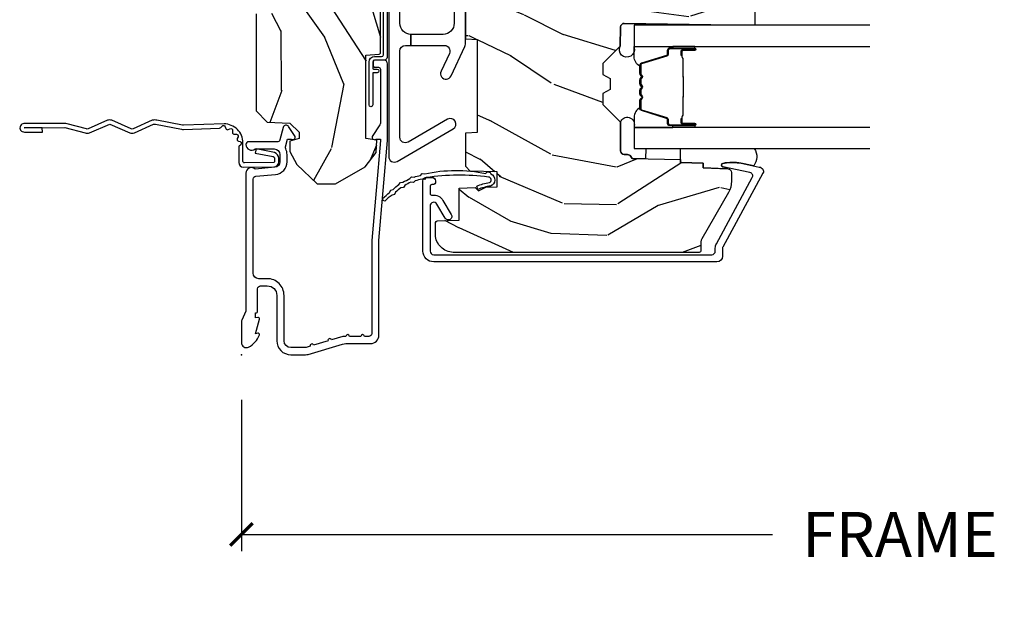
# Model space of a CAD drawing. Units: inches. Extents: x 1 to 131, y 0 to 64.
# Drawn here: x 18 to 24, y 40 to 43 of the extents above; entities that cross this region are included whole.
import ezdxf

# ---------------------------------------------------------------- set-up
doc = ezdxf.new("R2010")
doc.units = ezdxf.units.IN
doc.header["$LTSCALE"] = 0.1875
doc.header["$MEASUREMENT"] = 0
doc.layers.get('Defpoints').update_dxf_attribs({"color": 253})
for name, color, linetype in [('ZP-ANNO-DIMS-DWNLD', 2, 'Continuous'), ('ZP-SECT-ACCS', 165, 'Continuous'), ('ZP-SECT-ALUM', 63, 'Continuous'), ('ZP-SECT-GLAS', 153, 'Continuous'), ('ZP-SECT-HDWR', 53, 'Continuous'), ('ZP-SECT-SEAL', 8, 'Continuous'), ('ZP-SECT-WDHA', 11, 'Continuous'), ('ZP-SECT-WOOD', 104, 'Continuous'), ('ZP-SECT-WSTP', 40, 'Continuous')]:
    doc.layers.add(name, color=color, linetype=linetype)
doc.layers.add('ZP-ANNO-NPLT', color=7, linetype='Continuous', plot=False)
doc.styles.get("Standard").update_dxf_attribs({"font": 'arial.ttf'})
doc.dimstyles.new('Frame Make Height and Width', dxfattribs={"dimtxt": 0.25, "dimasz": 0.125, "dimexe": 0.09375, "dimexo": 0.25, "dimgap": 0.0875, "dimtad": 0, "dimdec": 4, "dimzin": 10, "dimdsep": 46, "dimlunit": 5, "dimtxsty": 'Standard', "dimblk1": 'ARCHTICK', "dimblk2": 'ARCHTICK', "dimsah": 1, "dimcen": 0.09, "dimclrd": 256, "dimclre": 256, "dimclrt": 255, "dimadec": 3, "dimazin": 2, "dimtfac": 0.75, "dimtdec": 4, "dimtofl": 0, "dimtmove": 2, "dimatfit": 3, "dimfxl": 1, "dimfrac": 2, "dimtolj": 1, "dimtzin": 0, "dimlwd": -1, "dimlwe": -1, "dimarcsym": 0})

# ---------------------------------------------------------------- blocks, each defined once
blk = doc.blocks.new('WIA- 42G7 Foldout Blue Fin CM')
at = {"layer": 'ZP-ANNO-NPLT'}
blk.add_point((0, 0), dxfattribs=at)
at = {"layer": 'ZP-SECT-ACCS'}
blk.add_lwpolyline([(1.279897535900091, 0.3237062745886874, -0.08026477305532967), (1.280711643961695, 0.3287449932782067), (1.307820092886686, 0.4718045562444217, 0.1615704533000932), (1.307820092895554, 0.4966832298093209), (1.259796169620472, 0.6042051741736998, -0.1615704533001526), (1.259796169620586, 0.614282611567063), (1.307820092890097, 0.7218045559357336, 0.1615704533000934), (1.307820092899078, 0.7466832295006327), (1.259796169623996, 0.8542051741736998, -0.1615704533001683), (1.25979616962411, 0.864282611567063), (1.288298125408687, 0.9718045562037787, 0.09588515595080674), (1.290232061560118, 0.9866912993722963), (1.290232061560118, 1.211730924466053, 1.001822893294183), (1.242329861484677, 1.208669619869937), (1.242091026473076, 1.109243892746264), (1.265540415659302, 1.110785368270768), (1.265779250670903, 1.210211095394442, -1.000001092557772), (1.266777097019258, 1.210276690097601), (1.26766570668417, 0.984243892818597), (1.237491890840488, 0.8716832295240806, 0.1615704531591201), (1.237491890838328, 0.8468045559797872), (1.287187674165239, 0.7342438926202703), (1.237491890843899, 0.6216832293403627, 0.1615704533000896), (1.237491890834917, 0.5968045557754635), (1.285515814109999, 0.4892826113181457, -0.1615704533001815), (1.285515814109885, 0.4792051739247825), (1.257932806052452, 0.3347153656176545, 0.08026477302403139), (1.25589753590009, 0.3221185688986452), (1.264023717936666, 0.1227633570440787, 0.2172493365759632), (1.267663679817034, 0.1150185480861694), (1.27562965541604, 0.1082036678498923, -0.5855599422155324), (1.272337917461371, 0.09086167467236805), (1.262121591379653, 0.08753293346410373, 0.4605097357481115), (1.25623583857886, 0.07332346922754596), (1.261025658436907, 0.06390384921891723, -0.6036618419643542), (1.250845082204606, 0.04920589315767643), (1.240635486966895, 0.0499758931055112, 0.4605097357324635), (1.229771802700569, 0.0389493201975597), (1.230580517889521, 0.02856486117957502, -0.5855599423039615), (1.21599026668504, 0.01862983043133681), (1.206412457752677, 0.02350008840136297, 0.4605097357400129), (1.192108303478975, 0.01732371994867776), (1.188929230434169, 0.007566744313891149, -0.585559942305764), (1.171647624304754, 0.003971420160723937), (1.164509083510168, 0.01231572553521687, 0.2159645946919557), (1.157305229165516, 0.01557950550525788), (1.072944098151382, 0.01546588923946501, 0.4142135623720373), (1.046563827131664, -0.01095535420381566), (1.048311620742254, -0.1804877326883911, 0.4141699716873529), (1.075575212501406, -0.2077227771637808), (1.096333919407357, -0.2077066690172273, 0.3300162725305506), (1.128174671648424, -0.1840838412381629), (1.147998076671939, -0.08142072862523264), (1.124956412266755, -0.07673885041990047), (1.105576807446084, -0.1772178192151443, -0.3300162725321485), (1.096315592607937, -0.1840887650235175), (1.075556885701928, -0.184104873170071, -0.3902962473333499), (1.071811620742267, -0.180487732688249), (1.070186487623701, -0.01706676771482307, -0.4142135623754232), (1.079201088958555, -0.008038165384164131), (1.182993663509038, -0.008052312421199304, 0.4142135623731925), (1.28778654206657, 0.09674312224601067)], format="xyb", close=True, dxfattribs=at)
blk = doc.blocks.new('CS AS RES C CM RPT (11-16 IG) F J')
at = {"layer": 'ZP-SECT-WDHA'}
h = blk.add_hatch(dxfattribs=at)
h.set_pattern_fill('WOOD3', color=256, scale=2, angle=163, style=0, pattern_type=2)
h.set_pattern_definition([(158.2364, (4.229829508301808, -0.6757319148462173), (20.45396798290167, -8.344771374467806), [0.2408319999999999, -23.84235799999999]), (174.3099, (4.00616380096513, -0.5864366105935019), (-8.235181511295936, 0.4263690944681484), [0.3059419999999999, -9.892097999999997]), (207.9999999999999, (3.701730071892857, -0.5561033845344667), (-0.5847435903937085, -1.91261010378108), [0.2262739999999999, -2.602152]), (209.8476, (3.501941838183132, -0.6623326727329086), (-35.54768828883149, -20.50272857977593), [0.438634, -43.42479]), (175.9946, (3.121491465882944, -0.8806386832242623), (18.38297247813529, -1.437476743240211), [0.266834, -26.416494]), (162.9999999999999, (2.855309927049181, -0.8620003253541313), (-2.497352921371544, -1.327866102480598), [0.4999999999999999, -1.5]), (153.5376999999999, (2.377157549067679, -0.7158144729927614), (8.978306718050995, -4.83632345258755), [0.24331, -11.922214]), (157.2893999999999, (4.071948787751527, -1.192136483066257), (16.62874032651941, -7.175302374271584), [0.200998, -19.898754]), (162.9999999999999, (3.886535270653372, -1.114536047002453), (-2.497352921371544, -1.327866102480598), [0.2999999999999999, -1.7]), (191.3008, (3.59964384386446, -1.026824535585632), (-24.54716094300747, -5.043499394239721), [0.2952959999999999, -29.23434999999999]), (215.1249999999999, (3.310072568652888, -1.084690558192541), (10.57415813511433, 7.224071108844612), [0.45607, -22.347438]), (202.2893999999999, (2.937053423283064, -1.347096193016874), (-14.3993751268171, -6.054586024953077), [0.2842539999999999, -28.14108799999999]), (169.3402, (2.674039470121091, -1.454909274051218), (-15.88561928555968, 2.765334394382427), [0.362216, -17.748554]), (151.1113, (2.318074889785496, -1.387907650589554), (25.02229161617255, -13.92425483963839), [0.38833, -38.44464599999999]), (156.2902000000001, (3.890678330823423, -1.785045431763344), (-16.62874768410003, 7.175289077572956), [0.3423439999999982, -33.89213999999978]), (166.3664999999999, (3.577229581984913, -1.647386861919088), (-31.18650071420278, 7.443263674111074), [0.3405879999999999, -33.71818599999999]), (196.6901, (3.246238530863028, -1.567106577432618), (4.409962367830815, 0.7431255040166733), [0.3605559999999999, -6.850547999999999]), (210.4896, (2.900872763129559, -1.670656017208408), (-25.55825994297176, -15.19129255384614), [0.325576, -32.23206399999999]), (177.9314, (2.62031650768424, -1.83584738360053), (-22.79293410148565, 0.6943551067665474), [0.310484, -30.737866]), (162.9999999999999, (2.310035344517505, -1.824640252660757), (-2.497352921371544, -1.327866102480598), [0.24, -1.76]), (150.0053999999999, (2.080522203086378, -1.754471043527296), (-16.04400167334359, 9.087905524651102), [0.266834, -26.416494]), (162.9999999999999, (3.736326939210443, -0.1693178408906917), (-2.497352921371544, -1.327866102480598), [0, -2]), (26.15240000000001, (3.380850096123979, -0.3743451903572392), (-36.87554735843706, -18.00538888531859), [0.4386339999999984, -43.4247899999998]), (9.565100000000015, (3.18983572000349, -2.093622221005674), (2.497352076502218, 1.327869099233075), [0.1788859999999999, -4.293249999999998]), (351.1301, (3.366234217335407, -2.063897313284272), (12.0603996767767, -1.595852046107204), [0.2828419999999999, -13.859292]), (319.8014, (3.645694417193969, -2.107509200368114), (8.393559450670804, -6.748938448303024), [0.152316, -15.07922999999999]), (189.5651, (3.380850096123979, -0.3743451903572392), (-2.497352076502219, -1.327869099233075), [0.2236059999999991, -4.248529999999971]), (169.7098, (3.160351974459104, -0.4115013250089916), (17.79822734718652, -3.350093459302554), [0.3423439999999999, -33.89214]), (152.8752999999999, (2.823513489242757, -0.3503471356417833), (-30.7601241373409, 15.67848221527704), [0.5688579999999998, -56.31699199999999]), (152.6952, (4.294151283340796, -0.465344868534352), (-10.89091849633435, 5.421060729349781), [0.2236059999999991, -22.13707199999988]), (178.5241, (4.095459105217842, -0.3627709032568305), (22.79293551970828, -0.6943538178398185), [0.37363, -36.989452]), (205.8789, (3.721952222598873, -0.3531475651529448), (31.88084594068392, 15.34964888471388), [0.3821, -37.827846]), (197.6951999999999, (3.378170247701323, -0.5199227243809688), (-23.21929303946757, -7.540852312839229), [0.316228, -31.306548]), (172.4623, (3.076904104300841, -0.6160409372264084), (-10.14779136076372, 1.011111546693648), [0.364966, -11.80056]), (156.4180999999999, (2.715092089870783, -0.5681654088839991), (31.344885410924, -13.76583238823937), [0.5234499999999996, -51.82155999999998]), (154.8699, (4.147965430979443, -0.943497246515868), (10.89091361125098, -5.421068605812716), [0.2828419999999999, -13.859292]), (174.3099, (3.891894967498704, -0.8233809789549795), (-8.235181511295936, 0.4263690944681484), [0.3059419999999999, -9.892097999999997]), (205.5104, (3.587461238426418, -0.7930477528959443), (26.88614988798455, 12.69389479119331), [0.3255759999999983, -32.23206399999978]), (207.9999999999999, (3.293626321956285, -0.933265590074356), (-0.5847435903937085, -1.91261010378108), [0.367696, -2.460732]), (180.3539999999999, (2.96897044217798, -1.105888183396836), (27.20289793979688, 0.04876202922806261), [0.335262, -33.190848]), (159.6335000000001, (2.633715749797549, -1.107959713481861), (30.01700107381327, -11.26852463519537), [0.3405879999999984, -33.71818599999979]), (145.8972999999999, (2.314419566864562, -0.9894272387568677), (-17.37187083675604, 11.58525502309056), [0.2720299999999999, -26.93091199999999]), (154.2538, (4.001779578618059, -1.421649624497391), (-12.80351945054413, 6.005821017315287), [0.2630579999999982, -26.04283399999989]), (177.9314, (3.764835210256596, -1.307380791030958), (-22.79293410148565, 0.6943551067665474), [0.310484, -30.737866]), (195.0053999999999, (3.454554047089861, -1.296173660091178), (11.31727641611973, 2.814114219735264), [0.3773599999999999, -18.490604]), (212.8991, (3.09006218423713, -1.393875665772512), (28.64036637139407, 18.43175097613516), [0.4967899999999998, -49.18217999999999]), (178.9454, (2.672943414534334, -1.663712527527188), (8.235181634652655, -0.4263644116476297), [0.291204, -14.269016]), (156.991, (2.381788346486861, -1.658352830681864), (-18.54135163249375, 7.760042155334038), [0.3820999999999998, -37.82784599999997]), (139.8013999999999, (2.030087407409813, -1.508999392648704), (-8.393559450670804, 6.748938448303025), [0.152316, -15.07923]), (153.5376999999999, (3.826356555784432, -1.995432478075209), (8.978306718050995, -4.83632345258755), [0.24331, -11.922214]), (173.008, (3.608538282542217, -1.887011078703232), (-22.20819262847393, 2.606951578708767), [0.345254, -34.1801]), (200.4054, (3.265852363231406, -1.844982984455285), (-30.71134915766887, -11.52445423798904), [0.4280179999999982, -42.37384999999977]), (192.0546, (3.44943551242153, -0.08160632947387114), (-15.72724097270063, -3.557234008732985), [0.205912, -20.385348]), (173.7843, (3.248063485875917, -0.1246098982200792), (32.35598179133584, -3.618064673815965), [0.4275519999999985, -42.3275659999998]), (155.875, (2.823025751993626, -0.07831816271357184), (12.80352490518391, -6.005810314090468), [0.4837359999999983, -15.64077999999995])])
edge = h.paths.add_edge_path()
edge.add_arc((4.389056198952265, -1.124999999998927), 0.1250000000010647, 270.0000000005341, 334.8498358746473)
edge.add_arc((5.181103620340654, -1.496868097944891), 0.7499999999977609, 107.4283039733489, 154.8498358749636, ccw=False)
edge.add_arc((4.93777625099019, -0.7217046584437199), 0.06245711824629191, 287.4154132025502, 360.6464405105027)
edge.add_line((5.000229394034466, -0.7210000000000107), (5.000250000001374, -0.0309999999999917))
edge.add_line((5.000250000001373, -0.0309999999999917), (4.969250000001381, 1.4210854715202e-14))
edge.add_line((4.969250000001381, 1.4210854715202e-14), (4.438250000001375, 0))
edge.add_line((4.438250000001375, 0), (4.434921417707614, -0.08099999900083077))
edge.add_line((4.434921417707614, -0.08099999900083077), (4.244000000000909, -0.08099999999999596))
edge.add_line((4.244000000000909, -0.08099999999999596), (4.23499999999909, -0.0969999999999871))
edge.add_line((4.23499999999909, -0.0969999999999871), (4.172000000000793, -0.0969999999999871))
edge.add_line((4.172000000000793, -0.0969999999999871), (4.162999999998959, -0.08099999999999596))
edge.add_line((4.162999999998959, -0.08099999999999596), (4.040350214322061, -0.08099999900083077))
edge.add_line((4.040350214322061, -0.08099999900083077), (3.962096613590205, -0.295999999999971))
edge.add_line((3.962096613590205, -0.295999999999971), (3.914403386412545, -0.295999999999971))
edge.add_line((3.914403386412545, -0.295999999999971), (3.836149785680703, -0.08099999900083077))
edge.add_line((3.836149785680703, -0.08099999900083077), (2.947282930714522, -0.08099999900083077))
edge.add_line((2.947282930714522, -0.08099999900083077), (2.87176396307072, -0.170999999999971))
edge.add_line((2.87176396307072, -0.170999999999971), (2.439507823335902, -0.170999999999971))
edge.add_line((2.439507823335902, -0.170999999999971), (2.332250000001608, -0.08099999999999596))
edge.add_line((2.332250000001608, -0.08099999999999596), (2.005069066192249, -0.08099999999999596))
edge.add_line((2.005069066192249, -0.08099999999999596), (2.000250000001273, -0.2189999999999728))
edge.add_line((2.000250000001273, -0.2189999999999728), (1.906250000002132, -0.2189999999999728))
edge.add_line((1.906250000002132, -0.2189999999999728), (1.901430933811156, -0.08099999999999596))
edge.add_line((1.901430933811156, -0.08099999999999596), (1.361160109751239, -0.08099999999999596))
edge.add_line((1.361160109751239, -0.08099999999999596), (1.29699634095445, -0.1429622312750283))
edge.add_line((1.29699634095445, -0.1429622312750283), (1.292560084317614, -0.2700000000009553))
edge.add_line((1.292560084317614, -0.2700000000009553), (1.242560084316523, -0.3216024576007683))
edge.add_line((1.242560084316523, -0.3216024576007683), (1.206605420733311, -0.3216024576007541))
edge.add_line((1.206605420733311, -0.3216024576007541), (1.191190997646601, -0.2699999999999889))
edge.add_line((1.191190997646601, -0.2699999999999889), (1.134131723421731, -0.2700000000000031))
edge.add_line((1.134131723421731, -0.2700000000000031), (1.061622111372657, -0.3086869719710776))
edge.add_line((1.061622111372657, -0.3086869719710776), (0.9532293940344658, -0.4220000000000184))
edge.add_line((0.9532293940344658, -0.4220000000000184), (0.9532293940344676, -0.5235500000000286))
edge.add_line((0.9532293940344694, -0.5235500000000286), (1.04825000000216, -0.6897999999999698))
edge.add_line((1.048250000002156, -0.6897999999999698), (1.128250000002154, -0.7502214903220548))
edge.add_line((1.128250000002154, -0.7502214903220548), (1.196532032304901, -0.7537999999999911))
edge.add_line((1.196532032304901, -0.7537999999999911), (1.207250000002148, -0.6937999999999604))
edge.add_line((1.207250000002148, -0.6937999999999604), (1.671750000002149, -0.6937999999999604))
edge.add_line((1.671750000002152, -0.6937999999999604), (1.675586249445676, -0.7669999999999462))
edge.add_arc((1.690678198063189, -0.7589080513824342), 0.01712444292530889, 208.1991648361514, 241.8008351638481)
edge.add_line((1.682586249445681, -0.7739999999999512), (2.123250000002148, -0.7739999999999512))
edge.add_line((2.123250000002148, -0.7739999999999512), (2.131910350836112, -1.021999999999942))
edge.add_line((2.131910350836108, -1.021999999999942), (2.138910350836113, -1.028999999999947))
edge.add_line((2.138910350836113, -1.028999999999947), (2.52767606590146, -1.028999999999947))
edge.add_line((2.52767606590146, -1.028999999999947), (2.556250000002208, -1.093000000000025))
edge.add_line((2.556250000002208, -1.093000000000025), (2.805767439191499, -1.092999999999996))
edge.add_line((2.805767439191499, -1.092999999999996), (2.811250000000967, -1.249999999999993))
edge.add_line((2.811250000000967, -1.249999999999993), (3.123684362372245, -1.249999999999993))
edge.add_line((3.123684362372249, -1.249999999999993), (3.129166923181717, -1.092999999999996))
edge.add_line((3.129166923181717, -1.092999999999996), (3.531485413592552, -1.092999999999996))
edge.add_line((3.531485413592552, -1.092999999999996), (3.53365050130046, -1.030999999999985))
edge.add_line((3.53365050130046, -1.030999999999985), (3.670684895338443, -1.030999999999985))
edge.add_line((3.670684895338443, -1.030999999999985), (3.67725000000279, -0.8429999999999964))
edge.add_line((3.67725000000279, -0.8429999999999964), (3.882229394034471, -0.8430000000000106))
edge.add_line((3.882229394034471, -0.8430000000000106), (3.882229394034471, -0.8330000000000126))
edge.add_line((3.882229394034471, -0.8330000000000126), (3.992229394034457, -0.8330000000000126))
edge.add_line((3.992229394034457, -0.8330000000000126), (3.992229394034457, -0.8430000000000177))
edge.add_line((3.992229394034457, -0.8430000000000177), (4.067250000002193, -0.8429999999999964))
edge.add_line((4.067250000002193, -0.8429999999999964), (4.073815104666526, -1.030999999999985))
edge.add_line((4.073815104666526, -1.030999999999985), (4.178805517824319, -1.030999999999985))
edge.add_line((4.178805517824319, -1.030999999999985), (4.185485413591184, -1.222287187078884))
edge.add_line((4.185485413591184, -1.222287187078884), (4.233485413591868, -1.249999999999993))
edge.add_line((4.233485413591868, -1.249999999999993), (4.38905619895343, -1.249999999999993))
h = blk.add_hatch(dxfattribs=at)
h.set_pattern_fill('WOOD3', color=256, scale=2, angle=73, pattern_type=2)
h.set_pattern_definition([(68.23640000000002, (2.405573678061419, -6.444429212840426), (-8.34477137446781, -20.45396798290167), [0.240832, -23.84235799999999]), (84.3099, (2.494868982314134, -6.220763505503754), (0.42636909446815, 8.235181511295936), [0.305942, -9.892097999999999]), (118, (2.525202208373177, -5.916329776431482), (-1.91261010378108, 0.5847435903937088), [0.226274, -2.602152]), (119.8476, (2.418972920174728, -5.716541542721757), (-20.50272857977592, 35.54768828883149), [0.4386339999999996, -43.42478999999994]), (85.9946, (2.200666909683374, -5.336091170421568), (-1.437476743240215, -18.38297247813529), [0.2668339999999995, -26.41649399999996]), (72.99999999999999, (2.219305267553505, -5.069909631587819), (-1.327866102480597, 2.497352921371545), [0.5, -1.5]), (63.53769999999997, (2.365491119914871, -4.591757253606296), (-4.836323452587552, -8.978306718050995), [0.24331, -11.922214]), (67.28939999999997, (1.889169109841379, -6.286548492290152), (-7.175302374271586, -16.6287403265194), [0.200998, -19.898754]), (72.99999999999999, (1.966769545905183, -6.101134975191997), (-1.327866102480597, 2.497352921371545), [0.3, -1.7]), (101.3008, (2.054481057322004, -5.814243548403084), (-5.043499394239715, 24.54716094300748), [0.2952959999999999, -29.23435]), (125.125, (1.996615034715095, -5.524672273191513), (7.224071108844608, -10.57415813511433), [0.45607, -22.347438]), (112.2894, (1.734209399890766, -5.151653127821682), (-6.054586024953074, 14.3993751268171), [0.2842539999999996, -28.14108799999998]), (79.3402, (1.626396318856422, -4.888639174659723), (2.76533439438243, 15.88561928555968), [0.362216, -17.748554]), (61.11129999999999, (1.693397942318086, -4.532674594324114), (-13.92425483963839, -25.02229161617255), [0.38833, -38.444646]), (66.29019999999998, (1.296260161144296, -6.105278035362055), (7.17528907757296, 16.62874768410003), [0.3423439999999999, -33.89214]), (76.3665, (1.433918730988548, -5.79182928652353), (7.443263674111081, 31.18650071420278), [0.3405879999999999, -33.71818599999999]), (106.6901, (1.514199015475018, -5.460838235401646), (0.7431255040166724, -4.409962367830815), [0.360556, -6.850548]), (120.4896, (1.410649575699232, -5.115472467668184), (-15.19129255384614, 25.55825994297176), [0.325576, -32.23206399999999]), (87.93140000000001, (1.245458209307102, -4.834916212222865), (0.6943551067665528, 22.79293410148564), [0.310484, -30.737866]), (72.99999999999999, (1.256665340246883, -4.52463504905613), (-1.327866102480597, 2.497352921371545), [0.24, -1.76]), (60.00539999999997, (1.326834549380344, -4.295121907625003), (9.087905524651106, 16.04400167334359), [0.266834, -26.416494]), (72.99999999999999, (2.911987752016945, -5.950926643749071), (-1.327866102480597, 2.497352921371545), [0, -2]), (296.1524000000001, (2.706960402550404, -5.595449800662607), (-18.00538888531858, 36.87554735843706), [0.438634, -43.42478999999999]), (279.5651, (0.9876833719019658, -5.404435424542122), (1.327869099233074, -2.497352076502219), [0.1788859999999997, -4.293249999999992]), (261.1301, (1.017408279623368, -5.580833921874031), (-1.595852046107206, -12.0603996767767), [0.282842, -13.859292]), (229.8014, (0.9737963925395228, -5.860294121732586), (-6.748938448303024, -8.393559450670804), [0.152316, -15.07923]), (99.56509999999992, (2.706960402550404, -5.595449800662607), (-1.327869099233074, 2.497352076502219), [0.2236059999999999, -4.248529999999998]), (79.70979999999999, (2.669804267898645, -5.374951678997725), (-3.350093459302556, -17.79822734718652), [0.342344, -33.89214]), (62.87529999999996, (2.730958457265853, -5.038113193781385), (15.67848221527704, 30.76012413734089), [0.5688579999999999, -56.316992]), (62.69520000000001, (2.615960724373284, -6.508750987879431), (5.421060729349783, 10.89091849633435), [0.223606, -22.137072]), (88.5241, (2.718534689650806, -6.31005880975647), (-0.6943538178398221, -22.79293551970828), [0.37363, -36.989452]), (115.8789, (2.728158027754692, -5.936551927137501), (15.34964888471387, -31.88084594068392), [0.3821, -37.827846]), (107.6952, (2.561382868526668, -5.592769952239941), (-7.540852312839225, 23.21929303946757), [0.316228, -31.306548]), (82.46229999999997, (2.465264655681235, -5.291503808839465), (1.01111154669365, 10.14779136076372), [0.364966, -11.80056]), (66.41809999999997, (2.513140184023634, -4.929691794409408), (-13.76583238823937, -31.34488541092399), [0.52345, -51.82156]), (64.86989999999993, (2.137808346391768, -6.362565135518061), (-5.421068605812717, -10.89091361125097), [0.282842, -13.859292]), (84.3099, (2.257924613952657, -6.106494672037321), (0.42636909446815, 8.235181511295936), [0.305942, -9.892097999999999]), (115.5104, (2.288257840011692, -5.802060942965042), (12.69389479119331, -26.88614988798455), [0.325576, -32.232064]), (118, (2.14804000283328, -5.508226026494917), (-1.91261010378108, 0.5847435903937088), [0.367696, -2.460732]), (90.3539999999999, (1.975417409510804, -5.183570146716612), (0.04876202922805728, -27.20289793979688), [0.335262, -33.190848]), (69.63350000000001, (1.973345879425775, -4.848315454336174), (-11.26852463519538, -30.01700107381327), [0.3405879999999999, -33.71818599999999]), (55.89729999999997, (2.091878354150769, -4.529019271403193), (11.58525502309056, 17.37187083675603), [0.2720299999999999, -26.930912]), (64.25379999999998, (1.659655968410252, -6.216379283156691), (6.005821017315288, 12.80351945054413), [0.263058, -26.042834]), (87.93140000000001, (1.773924801876685, -5.979434914795213), (0.6943551067665528, 22.79293410148564), [0.310484, -30.737866]), (105.0054, (1.785131932816459, -5.669153751628485), (2.814114219735262, -11.31727641611973), [0.37736, -18.490604]), (122.8991, (1.687429927135128, -5.304661888775769), (18.43175097613515, -28.64036637139408), [0.4967899999999999, -49.18218]), (88.94539999999998, (1.417593065380451, -4.887543119072951), (-0.4263644116476313, -8.235181634652655), [0.291204, -14.269016]), (66.99100000000001, (1.422952762225773, -4.596388051025485), (7.760042155334039, 18.54135163249375), [0.3821, -37.827846]), (49.80139999999994, (1.572306200258939, -4.244687111948444), (6.748938448303026, 8.393559450670802), [0.152316, -15.07923]), (63.53769999999997, (1.085873114832427, -6.04095626032305), (-4.836323452587552, -8.978306718050995), [0.24331, -11.922214]), (83.008, (1.194294514204405, -5.823137987080834), (2.606951578708771, 22.20819262847393), [0.345254, -34.1801]), (110.4054, (1.236322608452355, -5.480452067770038), (-11.52445423798903, 30.71134915766887), [0.428018, -42.37385]), (102.0546, (2.999699263433765, -5.664035216960166), (-3.557234008732982, 15.72724097270063), [0.205912, -20.385348]), (83.7843, (2.956695694687557, -5.462663190414546), (-3.618064673815971, -32.35598179133584), [0.4275519999999994, -42.32756599999993]), (65.87499999999999, (3.002987430194064, -5.037625456532254), (-6.00581031409047, -12.80352490518391), [0.4837359999999999, -15.64078])])
edge = h.paths.add_edge_path()
edge.add_line((2.394000000000005, -2.625000000000142), (2.314999999999991, -2.625000000000142))
edge.add_arc((1.979560218673402, -2.343355041319626), 0.4379996913772642, 274.50748226164416, 319.98220686172976, ccw=False)
edge.add_arc((2.015161139434014, -2.794953640552166), 0.01499999999988598, 94.50748226164329, 168.0000000017911)
edge.add_line((2.000488925423021, -2.791834965190382), (1.985999999999972, -2.860000000000145))
edge.add_line((1.985999999999972, -2.860000000000142), (1.839916747977291, -2.860000000000142))
edge.add_line((1.839916747977291, -2.860000000000142), (1.837734864861261, -2.734999999999985))
edge.add_line((1.837734864861261, -2.734999999999985), (1.848251594580734, -2.132496957890542))
edge.add_arc((1.828254640677606, -2.132147909761798), 0.02000000000000015, 358.9999999999958, 448.9999999999957)
edge.add_line((1.828603688806353, -2.112150955858667), (1.721756493037489, -2.110285931119122))
edge.add_line((1.721756493037489, -2.110285931119122), (1.623970562151086, -2.012499999999758))
edge.add_line((1.623970562151086, -2.012499999999761), (1.563970562151109, -2.012499999999761))
edge.add_line((1.563970562151109, -2.012499999999761), (1.540299201114337, -2.053499999999758))
edge.add_line((1.540299201114337, -2.053499999999758), (1.480299201114331, -2.053499999999762))
edge.add_line((1.480299201114331, -2.053499999999758), (1.456627840077559, -2.012499999999758))
edge.add_line((1.456627840077559, -2.012499999999761), (1.396627840077581, -2.012499999999761))
edge.add_line((1.396627840077581, -2.012499999999761), (1.296627836089925, -2.112500003987417))
edge.add_line((1.296627836089925, -2.112500003987414), (1.13733689460215, -2.112500003987417))
edge.add_arc((1.13733689460215, -2.132500003987417), 0.02000000000000046, 90.00000000000065, 178.9999999999933)
edge.add_line((1.117339940699022, -2.13215095585867), (1.117000779631461, -2.151581480405675))
edge.add_arc((1.097003825728329, -2.151232432276935), 0.02000000000000159, 300.0000000000076, 359.0000000000137, ccw=False)
edge.add_line((1.107003825728334, -2.168552940352626), (1.094082335300001, -2.176013166329753))
edge.add_line((1.094082335300001, -2.176013166329753), (1.089369697588523, -2.446000000000151))
edge.add_line((1.089369697588523, -2.446000000000147), (1.073369697588515, -2.446000000000147))
edge.add_line((1.073369697588515, -2.446000000000147), (1.068970756399288, -2.57196919407146))
edge.add_line((1.068970756399288, -2.571969194071464), (1.042608426369114, -2.571969194071464))
edge.add_line((1.042608426369114, -2.571969194071464), (1.037118476505771, -2.711027818668359))
edge.add_arc((1.017134044533055, -2.710238845457269), 0.01999999999999907, 270.00000000000193, 357.73917160170987, ccw=False)
edge.add_line((1.017134044533055, -2.730238845457272), (0.9681609280672205, -2.730238845457269))
edge.add_arc((0.9681609280672276, -2.605238845457258), 0.1250000000000049, 239.9999999999985, 269.99999999999596, ccw=False)
edge.add_line((0.9056609280672241, -2.713492020930317), (0.6468716924216835, -2.564079986066993))
edge.add_arc((0.6313716924216806, -2.590926773584307), 0.03099999999999876, 59.99999999999213, 90.00000000027558)
edge.add_line((0.6313716924215313, -2.559926773584309), (0.5819999999995566, -2.559926773584557))
edge.add_arc((0.5819999999995069, -2.549926773584559), 0.01000000000000112, 179.9999999999771, 270.00000000028626, ccw=False)
edge.add_line((0.5719999999995053, -2.549926773584552), (0.5719999999998997, -1.179832521472434))
edge.add_arc((0.6657499999999921, -1.17983252147247), 0.09375000000009259, 132.8030407179083, 179.9999999999788, ccw=False)
edge.add_arc((0.6708325214724731, -1.174749999999996), 0.09374999999991558, 89.9999999999983, 137.1969592791677, ccw=False)
edge.add_line((0.6708325214724766, -1.081000000000081), (0.7374418291857943, -1.080999999999996))
edge.add_arc((0.7374418291858049, -1.091000000000001), 0.01000000000000112, 1.9999999999869829, 90.00000000006548, ccw=False)
edge.add_line((0.7474357374559979, -1.090651005032974), (0.7516733377372944, -1.211999999999993))
edge.add_line((0.7516733377372944, -1.211999999999996), (0.9305619184298237, -1.211999999999996))
edge.add_line((0.9305619184298237, -1.211999999999996), (0.9336913852897197, -1.301616206554556))
edge.add_line((0.9336913852897197, -1.301616206554556), (0.9150000422557127, -1.320307549543923))
edge.add_line((0.9150000422557127, -1.320307549543919), (0.9357674110146377, -1.361065805641388))
edge.add_line((0.9357674110146377, -1.361065805641388), (0.938000042255716, -1.424999999999933))
edge.add_line((0.938000042255716, -1.424999999999933), (1.02, -1.424999999999933))
edge.add_line((1.02, -1.424999999999933), (1.025238647130543, -1.274984770676127))
edge.add_line((1.025238647130543, -1.274984770676127), (1.051111134529318, -1.249999999999993))
edge.add_line((1.051111134529318, -1.249999999999993), (1.238731214132116, -1.249999999999993))
edge.add_line((1.238731214132116, -1.249999999999993), (1.241000000000547, -1.314969526772973))
edge.add_line((1.241000000000547, -1.314969526772977), (1.757000000000538, -1.314969526772977))
edge.add_line((1.757000000000538, -1.314969526772977), (1.759268785868972, -1.249999999999996))
edge.add_line((1.759268785868972, -1.249999999999993), (2.394000000000005, -1.249999999999993))
edge.add_line((2.394000000000005, -1.249999999999993), (2.394000000000005, -2.625000000000142))
at = {"layer": 'ZP-ANNO-NPLT'}
blk.add_point((3.552713678800501e-15, 7.105427357601002e-15), dxfattribs=at)
at = {"layer": 'ZP-SECT-ALUM'}
for points in [[(1.01328978082843, -0.0250000000000199), (0.2498416051627572, -0.025000000000027, -0.1051042352656914), (0.2433338188735519, -0.02361672732230602), (0.193396662130894, -0.001383272677742298, 0.1051042352657003), (0.1868888758416887, -2.131628207280301e-14), (0.06828978082843662, -2.131628207280301e-14, 0.560205502864254), (0.04423927372302217, -0.03927082344319643, 0.1875261658577753), (0.1118401110625058, -0.0995573712749831, 0.5801720142759477), (0.1211834350995247, -0.09178446275632979), (0.1187528624009957, -0.07799999999998875), (0.2004886068952629, -0.09976430132847725, 0.5481110662879196), (0.2091834350995185, -0.09178446275632979), (0.2067528624009896, -0.07799999999999585), (0.2342897808284334, -0.07799999999999585), (0.234289780828405, -0.08300000000002683, 0.4142135623730984), (0.24128978082841, -0.09000000000003183), (0.3692897808284243, -0.09000000000003183, -0.4142135623730951), (0.3852897808284155, -0.1060000000000301), (0.3852897808284155, -0.1439999999999984, -0.4142135623730868), (0.3322897808284182, -0.1969999999999956), (0.0792897808284323, -0.1969999999999956, 0.4142135623730866), (0.001289780828429343, -0.2749999999999986), (0.001289780828429343, -0.3575219217105428, 0.07267901068454957), (0.003255085289637805, -0.3709709438954079), (0.06078088151620875, -0.5635988303753052, -0.07267901068455053), (0.06328978082841274, -0.5807677948666239), (0.06328978082842696, -0.7186422509999346, 0.4142135623730951), (0.110289780828424, -0.7656422509999388), (0.6372897808289792, -0.7656422509999388), (1.195289780828418, -0.813999999999993), (1.623257729217091, -0.8140000000000001, 0.4142135623730951), (1.643257729217101, -0.7939999999999898), (1.643257729217101, -0.7439999999999927, 0.4142135623730949), (1.63325772921711, -0.7339999999999947), (1.6132577292171, -0.7339999999999947, 0.4142135623731991), (1.603257729217109, -0.7439999999999927), (1.603257729217081, -0.7640000000000029, -0.4142135623731015), (1.59325772921709, -0.7740000000000009), (1.291625826208232, -0.7739999999999867, -0.1449930994916204), (1.282911601647996, -0.7714187290871095), (1.217458971879225, -0.7289132943205345, 0.4318331073882776), (1.203315465557651, -0.7323643973235505), (1.199851214157277, -0.7452931595599424, 0.1392124696178829), (1.201051279057552, -0.7489238092069428, -0.150084110672032), (1.202257729217095, -0.7528525214955053), (1.202257729217095, -0.7739999999999938), (1.196078005098812, -0.7739999999999938), (0.6380780050978316, -0.7256422509999183), (0.1192897808284386, -0.7256422509999325, -0.4142135623730951), (0.1032897808284474, -0.7096422509999343), (0.1032897808283906, -0.6849999999999952, 1), (0.1032897808283906, -0.6649999999999991), (0.1032897808284048, -0.6019999999999897, 1), (0.1032897808284048, -0.5819999999999936), (0.1032897808284048, -0.5684928820533699, 0.07267901068450945), (0.102620741011819, -0.563914491522354), (0.0840059137746465, -0.5015818501146327, 1), (0.07828292561087835, -0.4824181498853619), (0.05414222307139482, -0.4015818501146171, 1), (0.04841923490762667, -0.3824181498853605), (0.04195882064500722, -0.3607851430115616, -0.07267901068464405), (0.04128978082842139, -0.3562067524805386), (0.04128978082842139, -0.2750000000000057, -0.4142135623730951), (0.0792897808284323, -0.2370000000000019), (0.3322897808284182, -0.2370000000000019, 0.4142135623730951), (0.4252897808284075, -0.1440000000000055), (0.4252897808284075, -0.09600000000001074, -0.4142135623729215), (0.4562897808284134, -0.06500000000002615), (0.9804446687903834, -0.06500000000002615, -0.388878731852959), (0.9963837839598426, -0.07960550811606026), (1.005971014771788, -0.1891880577351088, 0.3888787318529566), (1.076700838336293, -0.254000000000012), (1.117289780828415, -0.254000000000012, 0.1163220917973886), (1.149013941006316, -0.2465183253952006, -0.1832627780160805), (1.160304152246923, -0.2453775009960211), (1.202556014036517, -0.2566988532412537), (1.202556014036517, -0.2743669520076821, -0.146005835310381), (1.201411537922425, -0.2782026840136282), (1.201272916269474, -0.2784143000490289, 0.1576465563116275), (1.20013568900923, -0.2825685150407296), (1.203274673940896, -0.2942833662899602, 0.4538198225758265), (1.21775725669859, -0.2983867056794836), (1.273158802673336, -0.2624085210485987, 0.649407593197572), (1.268493953688548, -0.2329558237051756), (1.19870188241326, -0.2142550945688768, -0.3912097814678182), (1.187109064135981, -0.195894482479595, 0.0456882255566395), (1.188289780828413, -0.1829999999999714), (1.188289780828413, -0.04000000000001336, 0.4222476712527851), (1.172879551341097, -0.02500561065707529, 0.6392693330848027), (1.148289780828421, -0.07562141687037638), (1.148289780828421, -0.183000000000014, -0.4142135623730951), (1.117289780828415, -0.21400000000002), (1.076700838336293, -0.2140000000000128, -0.388878731853015), (1.04581880269545, -0.1857018280251879), (1.036289780828426, -0.07678460969086132, 0.6500495232070402)], [(0.9883165246405312, -2.846081273672773, 0.5040534534700868), (1.017458346022842, -2.832491542515463), (1.048065919433537, -2.682021133646565, -0.8280232348317192), (1.067713320052494, -2.682277957417881), (1.069278702846887, -2.691155684399796, -0.09407799741844168), (1.068059841805731, -2.784400367515062), (1.047575045502644, -2.885106020784292, -0.1923187313348922), (1.034959233422942, -2.904333626534807, -0.2841860346584033), (1.013956645640576, -2.905518450756233), (0.6007003736357746, -2.681138602459129, 0.1249997101997884), (0.5959287860331628, -2.679926773585741), (0.5500000536148164, -2.679926773585748, -0.4142135623731064), (0.5190000000052422, -2.648926719976174), (0.5190000000052386, -1.071000000001106, -0.414213562373096), (0.5790000000052373, -1.011000000001104), (0.9700000000052462, -1.011000000001118, -0.4142135623730945), (0.9900000000052458, -1.031000000001121), (0.9900000000052422, -1.060999999858623, -0.4142135623730716), (0.9700000000527496, -1.080999999811119), (0.9600000001002478, -1.080999999811112, -0.4142135623729618), (0.9500000001002533, -1.070999999811114), (0.9500000001002533, -1.060999999858623, 0.4142135623728415), (0.9400000002427902, -1.051000000001153), (0.9004010313376867, -1.05100000000111, 0.4568502517471263), (0.8905035981515965, -1.062428571429678, -0.3041143980152873), (0.8616183195896312, -1.122670024635347), (0.7827506272009046, -1.169223341545852, -1), (0.7624177468311188, -1.13477665845636), (0.8412854392198277, -1.088223341545856, 0.7635064937496893), (0.8311189990349312, -1.051000000001103), (0.5790000000052551, -1.05100000000111, 0.4142135623730923), (0.5590000000052555, -1.071000000001114), (0.5590000000052271, -2.619926773585611, 0.4142135623741428), (0.5790000000053084, -2.639926773585614), (0.5959287860326867, -2.639926773585564, -0.124999710200582), (0.6197867240458947, -2.645985917952501)], [(1.709984864952105, -2.385699067627485), (1.709984864952105, -2.524794798081217, -0.9999999999999999), (1.696930400513793, -2.524794798081217), (1.696930400513793, -2.459012482675888, 0.4167718538066009), (1.691865083862069, -2.453991177531663), (1.669812894049926, -2.454003036758394), (1.669773455820064, -2.449483862168762), (1.691825645645054, -2.449472002872568, -0.4201263052796784), (1.701449125277747, -2.459121421830019), (1.701449125276099, -2.524903737233302, 1.002725458719854), (1.705465517422169, -2.524674927330324), (1.705465517422169, -2.38569906843091, 0.414213562373095), (1.697933272877947, -2.378166823886744), (1.676038211210312, -2.378166823935061, -0.3298022794591097), (1.66499363302961, -2.369992670917298), (1.622033782834194, -2.229477332130017, 0.3295046441653758), (1.615312693789349, -2.224508600423491), (1.568758924125063, -2.224508602532552, 0.1722806760177123), (1.565591987889263, -2.225633184720351), (1.557247102407132, -2.232414889168666, -0.3551009731072325), (1.545212744539697, -2.232414889201692), (1.536867859023914, -2.225633184684881, 0.1722806760177125), (1.533700922750825, -2.224508602532552), (1.511513865588995, -2.224508602532552, 0.172280676017769), (1.508346929353195, -2.225633184720351), (1.500002043871064, -2.232414889168666, -0.3551009731072325), (1.487967686003628, -2.232414889201692), (1.479622800487903, -2.225633184684881, 0.1722806760200316), (1.476455864214756, -2.224508602532552), (1.454268807052983, -2.224508602532552, 0.1722806760198614), (1.451101870817126, -2.225633184720351), (1.442756985334995, -2.232414889168666, -0.355100973105933), (1.43072262746756, -2.232414889201692), (1.422377741951834, -2.225633184684881, 0.1722806760200316), (1.419210805678688, -2.224508602532552), (1.372951416827959, -2.224508602532552, 0.3414369539308265), (1.365917847438084, -2.229469599304565), (1.322955825675876, -2.369992040860694, -0.3300455906606043), (1.311930180364698, -2.37815967297459), (1.290029737862426, -2.37815967297459, 0.414213562373095), (1.282497493318203, -2.385691917518812), (1.282497493402275, -2.524793839075841, 0.9651260379546008), (1.286523544109968, -2.524936780087415), (1.286523544094962, -2.459155423709859, -0.4211752697164891), (1.296145997361634, -2.449472575292162), (1.318197844881354, -2.449484434549589), (1.318158411572597, -2.454003036789032), (1.296106564130696, -2.453991177516258, 0.4167718538066009), (1.291041247501596, -2.459012482675888), (1.291041247575492, -2.524793839075841, -0.9999999999999999), (1.277984864952089, -2.524793839075841), (1.277984864952089, -2.385698635778823, -0.414213562373095), (1.290036456222822, -2.373647044508033), (1.311930180364698, -2.373647044508033, 0.3297505471402869), (1.318636797303725, -2.368684409117208), (1.361598819148298, -2.228161967505542, -0.3297505471402651), (1.372643605018084, -2.219989255805984), (1.419210805678688, -2.219989255805984, -0.1722806760197858), (1.425227984597655, -2.2221259618955), (1.433572870180228, -2.228907666444201, 0.3551009731077703), (1.439906742689175, -2.228907666379286), (1.4482516282049, -2.222125961962917, -0.1722806760197489), (1.454268807052983, -2.219989255805984), (1.476455864214756, -2.219989255805984, -0.1722806760185973), (1.482473043133666, -2.222125961895443), (1.490817928716297, -2.228907666444201, 0.3551009731077703), (1.497151801225243, -2.228907666379286), (1.505496686740969, -2.222125961962917, -0.1722806760185973), (1.511513865588995, -2.219989255805984), (1.533700922750768, -2.219989255805984, -0.1722806760185973), (1.539718101669735, -2.222125961895443), (1.548062987252365, -2.228907666444201, 0.3551009731077703), (1.554396859761312, -2.228907666379286), (1.562741745277037, -2.222125961962917, -0.172280676018561), (1.568758924125063, -2.219989255805984), (1.615312693789349, -2.219989255805984, -0.3297505471402229), (1.626357479753096, -2.228161967501222), (1.669316136596535, -2.368673402804717, 0.3297505471402911), (1.676038211210312, -2.373647476408195), (1.697933273681372, -2.373647476356751, -0.414213562373095)], [(1.437892456246061, -2.461786249218932, 0.07371012968724644), (1.443918636000546, -2.462539580605807), (1.544446426647028, -2.462539580605807, 0.073710129675381), (1.550472606399524, -2.461786249211542, -0.07371980976531789), (1.556498017917818, -2.461033131697008), (1.648718991551732, -2.461033131697008, 0.1259206135141558), (1.654783766881224, -2.458492805568284, -0.1392687590281436), (1.661173151114099, -2.456011635334193), (1.691302129290989, -2.456011635334193), (1.691302129290989, -2.454003036789032), (1.661173151088462, -2.454003036746059, 0.1435916317222679), (1.653569446341066, -2.456893065236756, -0.1226443886257352), (1.648565922690068, -2.459024533151847), (1.556520414401746, -2.459024533151847, 0.07346087702663154), (1.549933927410052, -2.459851231632484, -0.07401016651547776), (1.544469898854857, -2.460530982060703), (1.443895163792888, -2.460530982060703, -0.07401068644153393), (1.438431172499463, -2.459851241997995, 0.07346044908544196), (1.431844648245601, -2.459024533151847), (1.339799139957563, -2.459024533151847, -0.1218042964113589), (1.334825385733893, -2.456915467990115, 0.1322005262836391), (1.327594479825166, -2.454003036789032), (1.297465501648276, -2.454003036789032), (1.297465501648276, -2.456011635334193), (1.327594479825166, -2.456011635334193, -0.1249845848041735), (1.333620275396697, -2.458522383417431, 0.1249845745311431), (1.339646071095899, -2.461033131697008), (1.431867044729756, -2.461033131697008, -0.07371980974978355)]]:
    blk.add_lwpolyline(points, format="xyb", close=True, dxfattribs=at)
at = {"layer": 'ZP-SECT-GLAS', "flags": 128}
for points in [[(1.268234864930772, -3.499979226160995), (1.268234864930776, -2.187500003987367), (1.150234864930781, -2.187500003987367), (1.150234864930777, -3.499976920703098)], [(1.837734864930781, -3.499990352926012), (1.837734864930781, -2.187500003987367), (1.719734864930786, -2.187500003987367), (1.719734864930786, -3.499988047468115)]]:
    blk.add_lwpolyline(points, dxfattribs=at)
at = {"layer": 'ZP-SECT-HDWR'}
for points in [[(2.037967948388598, -0.8202503895820783), (1.105967948388582, -0.8202503895820783, 0.5773502691896504), (1.079121160871267, -0.8667503895820587), (1.259831795127639, -1.179750389582047, 1), (1.313525370162239, -1.148750389582041), (1.186508310940553, -0.9287503895820137, -0.5773502691896369), (1.213355098457868, -0.8822503895819764), (1.693967948388604, -0.8822503895819764, -0.4142135623730631), (1.72496794838861, -0.9132503895819823), (1.72496794838861, -0.9442503895820451), (1.786967948388593, -0.9442503895820451, -0.4142135623731244), (1.848967948388605, -0.8822503895820333), (1.94496794838858, -0.8822503895820333, -0.4142135623730983)], [(1.923477810220874, -1.185250389582031), (1.848967948388605, -1.185250389582031, -0.4142135623730981), (1.786967948388593, -1.123250389582019), (1.786967948388593, -0.9442503895820451), (1.724967948388581, -0.9442503895820451), (1.724967948388581, -1.130180705715681, -0.5486187866267355), (1.68086678227462, -1.158276247113839), (1.581069114502526, -1.111739830365742, 1), (1.554866782274644, -1.167930913161946), (1.718739316816652, -1.244345930980252, 0.109517811683188), (1.731840482930608, -1.247250389582099), (1.76212906710191, -1.247250389582042), (1.959548167758101, -1.247250389582099)]]:
    blk.add_lwpolyline(points, format="xyb", dxfattribs=at)
at = {"layer": 'ZP-SECT-SEAL'}
for points in [[(1.150234864930809, -2.252125002990667), (1.092771306205623, -2.251121972842114), (1.094082335300001, -2.176013166329753), (1.107003825728334, -2.168552940352626, 0.2632780284372513), (1.117000779631461, -2.151581480405675), (1.117339940699022, -2.13215095585867, -0.4119962980042082), (1.137536894671726, -2.112500003987471), (1.296827836159494, -2.112500003987471, -0.9968300086972411), (1.275234864930795, -2.187500003987488), (1.150234864930795, -2.187500003987488)], [(1.846146175316708, -2.253116346742033, -0.6920436136219793), (1.837734864930855, -2.252969526773121), (1.837734864930848, -2.187500003987431), (1.712734864930848, -2.187500003987431, -1.478507611848236), (1.721756493037461, -2.110285931119165), (1.828603688806325, -2.112150955858681, -0.4142135623730823), (1.848251594580702, -2.132496957890567)], [(1.361612250151097, -2.228161535652504, -0.3297505471402128), (1.372657036114845, -2.219988823957323), (1.378785551159638, -2.219988823957323, 0.2670543046207723), (1.324546798768949, -2.187499572138648), (1.268234864930832, -2.187499572138648), (1.268234864930776, -2.40382873687426), (1.277984864952145, -2.40382873687426), (1.277984864952089, -2.385698635778823, -0.4142135623730951), (1.290036456222822, -2.373647044508033), (1.311931518693882, -2.373647044559533, 0.329750547140257), (1.318653593307658, -2.368672970956055)], [(1.626357479753096, -2.228161967501222, 0.3297505471402128), (1.615312693789349, -2.219989255805984), (1.609184178744556, -2.219989255805984, -0.2670543046207723), (1.663422931135244, -2.187500003987367), (1.719734864930729, -2.187500003987367), (1.719734864930786, -2.403829168722922), (1.709984864952048, -2.403829168722922), (1.709984864952105, -2.385699067627485, 0.4142135623730951), (1.697933273681372, -2.373647476356751), (1.676038211210312, -2.373647476408195, -0.329750547140257), (1.669316136596535, -2.368673402804717)], [(1.268234864930889, -2.40382873687426), (1.277984864952145, -2.40382873687426), (1.277984864952089, -2.524794366232499, 0.04470594874485724), (1.278088812783665, -2.525954615395136), (1.268234864930832, -2.525954615395136)], [(1.719734864930672, -2.403829168722922), (1.709984864952048, -2.403829168722922), (1.709984864952105, -2.524794798081217, -0.04470594874485724), (1.709880917120472, -2.525955047243798), (1.719734864930729, -2.525955047243798)], [(1.15023486493083, -2.856676120609457, -0.3290561471676169), (1.053956263158419, -2.853735208842551), (1.068337970497929, -2.783033054360587, 0.1001153368791162), (1.067713320052484, -2.682277957417881, 0.8280232348316852), (1.048065919433547, -2.682021133646565), (1.04455734085527, -2.699269716093944, -1.083221448525134), (1.037615196834501, -2.698446056094319), (1.042608426369092, -2.571969194071464), (1.068970756399288, -2.571969194071464), (1.073369697588525, -2.446000000000147), (1.15023486493083, -2.446000000000176)]]:
    blk.add_lwpolyline(points, format="xyb", close=True, dxfattribs=at)
at = {"layer": 'ZP-SECT-WOOD'}
blk.add_lwpolyline([(1.901430933811156, -0.08099999999999596), (1.361160109751239, -0.08099999999999596), (1.29699634095445, -0.1429622312750283), (1.292560084317614, -0.2700000000009553), (1.242560084316523, -0.3216024576007683), (1.206605420733311, -0.3216024576007541), (1.191190997646601, -0.2699999999999889), (1.134131723421731, -0.2700000000000031), (1.061622111372657, -0.3086869719710776), (0.9532293940344658, -0.4220000000000184), (0.9532293940344694, -0.5235500000000286), (1.048250000002156, -0.6897999999999698), (1.128250000002154, -0.7502214903220548), (1.196532032304901, -0.7537999999999911), (1.207250000002148, -0.6937999999999604), (1.207250000002148, -0.6937999999999604), (1.671750000002152, -0.6937999999999604), (1.675586249445676, -0.7669999999999462, 0.1476745997184199), (1.682586249445681, -0.7739999999999512), (2.123250000002148, -0.7739999999999512)], format="xyb", dxfattribs=at)
at = {"layer": 'ZP-SECT-WOOD', "linetype": 'Continuous'}
blk.add_lwpolyline([(1.985999999999972, -2.860000000000142), (1.839916747977291, -2.860000000000142), (1.837734864861261, -2.734999999999985), (1.848251594580734, -2.132496957890545, 0.4142135623730949), (1.828603688806353, -2.112150955858667), (1.721756493037489, -2.110285931119122), (1.623970562151086, -2.012499999999761), (1.563970562151109, -2.012499999999761), (1.540299201114337, -2.053499999999758), (1.480299201114331, -2.053499999999758), (1.456627840077559, -2.012499999999761), (1.396627840077581, -2.012499999999761), (1.296627836089925, -2.112500003987414), (1.13733689460215, -2.112500003987421, 0.4091108014276763), (1.117339940699022, -2.13215095585867), (1.117000779631461, -2.151581480405675, -0.2632780284372941), (1.107003825728334, -2.168552940352626), (1.094082335300001, -2.176013166329753), (1.089369697588523, -2.446000000000147), (1.073369697588515, -2.446000000000147), (1.068970756399288, -2.571969194071464), (1.042608426369114, -2.571969194071464), (1.037118476505771, -2.711027818668356, -0.4027029783765576), (1.017134044533055, -2.730238845457272), (0.9681609280672205, -2.730238845457265, -0.1316524975873847), (0.9056609280672241, -2.713492020930317), (0.6468716924216835, -2.564079986066993, 0.1316524975886549), (0.6313716924215313, -2.559926773584309), (0.5819999999995566, -2.559926773584557, -0.414213562374669), (0.5719999999995053, -2.549926773584552), (0.5719999999998997, -1.179832521472434, -0.2088970376981512), (0.6020487272426642, -1.111048727239279, -0.2088970376849412), (0.6708325214724766, -1.081000000000081), (0.7374418291857943, -1.080999999999996, -0.4040262258355556), (0.7474357374559979, -1.090651005032974), (0.7516733377372944, -1.211999999999996), (0.9305619184298237, -1.211999999999996), (0.9336913852897197, -1.301616206554556), (0.9150000422557127, -1.320307549543919), (0.9357674110146377, -1.361065805641388), (0.938000042255716, -1.424999999999933), (1.02, -1.424999999999933), (1.025238647130543, -1.274984770676127), (1.051111134529318, -1.249999999999993), (1.238731214132116, -1.249999999999993), (1.241000000000547, -1.314969526772977), (1.757000000000538, -1.314969526772977), (1.759268785868972, -1.249999999999993), (2.394000000000005, -1.249999999999993)], format="xyb", dxfattribs=at)
at = {"layer": 'ZP-SECT-WSTP'}
blk.add_lwpolyline([(2.060278335184034, -0.8109995554847913), (1.65827833518404, -0.8109995554847913, -0.4142135623730951), (1.643278335184039, -0.7959995554848049), (1.643278335184039, -0.7409995554847413, 0.4142135623730953), (1.633278335184034, -0.7309995554847504), (1.599278335184035, -0.7309995554848072, 0.4142135623730953), (1.593278335184035, -0.736999555484779), (1.593278335184035, -0.7559995554847845, -1), (1.573278335184039, -0.7559995554847845), (1.573278335184032, -0.736999555484779, 0.4142135623727476), (1.567278335184032, -0.7309995554847504), (1.393278335184036, -0.7309995554847504, -1), (1.393278335184036, -0.7109995554847686), (1.633278335184034, -0.7109995554847686, -0.4142135623730951), (1.663278335184035, -0.7409995554847413), (1.663278335184035, -0.7809995554847617, 0.4142135623728869), (1.67327833518404, -0.7909995554847526), (2.060278335184034, -0.7909995554848095, -0.414213562373095)], format="xyb", dxfattribs=at)
blk.add_lwpolyline([(0.8616407036063123, -0.7895919170945831), (0.8722644109613142, -0.786611795412341, -0.01909638018301222), (0.9061747365254931, -0.8256226185598763), (0.918897189348229, -0.8313751367498625), (0.9225765168001416, -0.8444914126204779, -0.04311182402290435), (0.9506812335888704, -0.8775608170978302), (0.9619438657627022, -0.8858134159533364), (0.9628391456635157, -0.899406525130864, 0.00274115005370655), (0.9835436694841846, -0.9375862749512223), (0.992918997190614, -0.9479330378145363), (0.9910655177692078, -0.9614289170836727, -0.04332490996102889), (1.000889349210503, -0.9978041773239283), (1.010875167501567, -1.007563055559181), (1.009843929382889, -1.021146526807549, -0.1046063421686648), (1.011600179853488, -1.361084183196787, -0.724084363940859), (1.008921105291229, -1.389459673413356, -0.6938171060596136), (0.941509053364463, -1.387398893237766, 0.05590434586531648), (0.9227121631467554, -1.317374167085717), (0.9416516778628861, -1.310948065443448, -0.06027463274706337), (0.9604485680806008, -1.380972791595475, 0.8484978335337088), (0.9916001798534921, -1.375831910281654, 0.06805737900034686), (0.9883770749177216, -1.029661421991854), (0.9784808838482704, -1.019990134088864), (0.9795545127794156, -1.005848290945494, 0.03974202823451185), (0.9698219559121455, -0.9684003830015655), (0.9605338400522001, -0.958149868538591), (0.962462873557655, -0.9441038516284337, 0.08410847690950266), (0.9440698143657471, -0.9101417928918494), (0.9329156311211761, -0.9019686590757203), (0.9319841639692328, -0.8878261158555674, 0.05548585996517572), (0.9069797896730698, -0.8583840724292031), (0.8943798425279894, -0.8526869457701522), (0.8905517965062657, -0.839040509479176, 0.08103940678311147), (0.8570948218040897, -0.7996457343719072)], format="xyb", close=True, dxfattribs=at)
blk = doc.blocks.new('_ArchTick')
at = {"color": 0, "linetype": 'ByBlock', "const_width": 0.15}
blk.add_lwpolyline([(-0.5, -0.5), (0.5, 0.5)], dxfattribs=at)
blk = doc.blocks.new('*D217')
at = {"layer": 'Defpoints', "color": 0, "transparency": 16777216}
for p in [(19.5, 41.5), (28, 41.5), (28, 40.5)]:
    blk.add_point(p, dxfattribs=at)
at = {"layer": 'ZP-ANNO-DIMS-DWNLD', "transparency": 16777216}
for p, q in [((19.5, 41.25), (19.5, 40.40625)), ((28, 41.25), (28, 40.40625)), ((19.5, 40.5), (22.45896998635743, 40.5)), ((28, 40.5), (25.04103001364257, 40.5))]:
    blk.add_line(p, q, dxfattribs=at)
at = {"layer": 'ZP-ANNO-DIMS-DWNLD', "transparency": 16777216, "xscale": 0.125, "yscale": 0.125, "zscale": 0.125, "rotation": 180}
blk.add_blockref('_ArchTick', (19.5, 40.5), dxfattribs=at)
at = {"layer": 'ZP-ANNO-DIMS-DWNLD', "transparency": 16777216, "xscale": 0.125, "yscale": 0.125, "zscale": 0.125}
blk.add_blockref('_ArchTick', (28, 40.5), dxfattribs=at)
at = {"layer": 'ZP-ANNO-DIMS-DWNLD', "color": 255, "transparency": 16777216, "insert": (23.75, 40.5), "char_height": 0.25, "attachment_point": 5}
blk.add_mtext('\\A1;FRAME WIDTH', dxfattribs=at)

msp = doc.modelspace()

# ---------------------------------------------------------------- block references
at = {"rotation": 90}
for name in ['CS AS RES C CM RPT (11-16 IG) F J', 'WIA- 42G7 Foldout Blue Fin CM']:
    msp.add_blockref(name, (19.5, 41.5), dxfattribs=at)

# ---------------------------------------------------------------- dimensions: what is measured, and where the dimension line sits
at = {"layer": 'ZP-ANNO-DIMS-DWNLD'}
dim = msp.add_linear_dim(base=(28, 40.5), p1=(19.5, 41.5), p2=(28, 41.5), text='FRAME WIDTH', dimstyle='Frame Make Height and Width', override={"dimscale": 1, "dimlfac": 1, "dimpost": '"\\X'}, dxfattribs=at)
dim.commit()
dim.dimension.update_dxf_attribs({"geometry": '*D217', "text_midpoint": (23.75, 40.5)})

doc.saveas('drawing.dxf')
